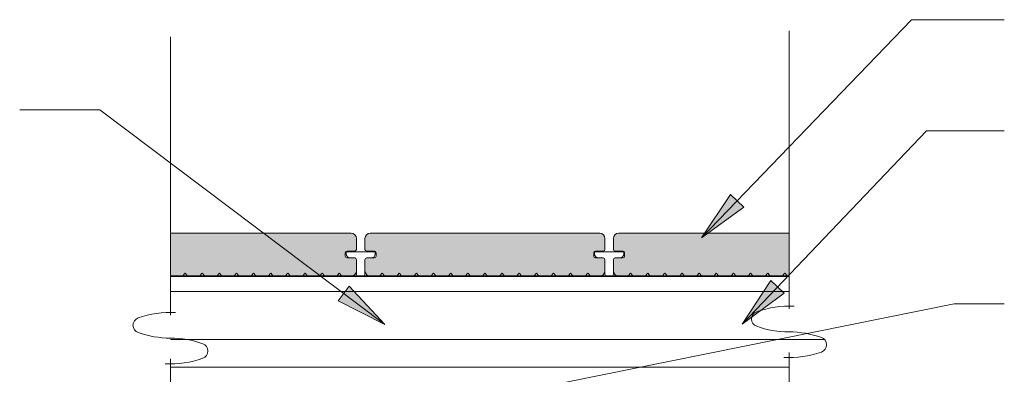
# Model space of a CAD drawing. Units: millimetres. Extents: x -14809 to 9310, y 219 to 20079.
# Drawn here: x 2748 to 3322, y 2346 to 2553 of the extents above; entities that cross this region are included whole.
import ezdxf

# ---------------------------------------------------------------- set-up
doc = ezdxf.new("R2010")
doc.units = ezdxf.units.MM
for name, color, linetype, lineweight in [('A-1', 7, 'Continuous', 18), ('A-DETL', 90, 'Continuous', 18), ('A-DETL-GENF', 92, 'Continuous', 18), ('A-DETL-THIN', 151, 'Continuous', 18), ('G-ANNO-TEXT', 231, 'Continuous', 9), ('OUTDURE-12-QWICKBUILD-BEARER-AND-PILES-DETAILS_dwg', 8, 'Continuous', 18), ('SHADE60', 7, 'Continuous', 18)]:
    doc.layers.add(name, color=color, linetype=linetype, lineweight=lineweight)

# ---------------------------------------------------------------- blocks, each defined once
blk = doc.blocks.new('OUTDURE-12-QWICKBUILD-BEARER-AND-PILES-DETAILS_dwg_Qwickclip_Plastic-237072-QB-F3_ QWICKBUILD  BEARER_PILE DETAIL')
at = {"layer": 'A-1'}
for p, q in [((5, 10.5), (2.5, 10.5)), ((6, 9.5), (6, 1)), ((11, 1), (11, 9.5)), ((14.5, 10.5), (12, 10.5)), ((7, 0), (10, 0))]:
    blk.add_line(p, q, dxfattribs=at)
at = {"layer": 'A-1', "flags": 128}
blk.add_lwpolyline([(17, 13), (17, 14), (0, 14), (0, 13)], dxfattribs=at)
at = {"layer": 'A-1'}
for centre, radius, start, end in [((2.5, 13), 2.5, 180, 270), ((14.5, 13), 2.5, 270, 0), ((5, 9.5), 1, 360, 90), ((12, 9.5), 1, 90, 180), ((7, 1), 1, 180, 270), ((10, 1), 1, 270, 0)]:
    blk.add_arc(centre, radius, start, end, dxfattribs=at)
blk = doc.blocks.new('OUTDURE-12-QWICKBUILD-BEARER-AND-PILES-DETAILS_dwg_breaks-237062-QB-F3_ QWICKBUILD  BEARER_PILE DETAIL')
at = {"layer": 'SHADE60'}
for p, q in [((2731.5, 799.8), (2731.5, 475.5)), ((2731.5, 424.6), (2731.5, 100.3))]:
    blk.add_line(p, q, dxfattribs=at)
for centre, radius, start, end in [((2696.7, 466.5), 9, 109.6049, 250.3951), ((2731.5, 369), 112.5, 86.9439, 109.6049), ((2731.5, 564), 112.5, 250.3951, 270), ((2731.5, 339), 112.5, 70.3951, 90), ((2766.2, 436.5), 9, 289.6049, 70.3951), ((2731.5, 534), 112.5, 266.9439, 289.6049)]:
    blk.add_arc(centre, radius, start, end, dxfattribs=at)

msp = doc.modelspace()

# ---------------------------------------------------------------- hatches: boundary and pattern name
at = {"layer": 'A-DETL-GENF'}
for points in [[(2937.90217, 2403.18257), (2942.04465, 2403.2848), (2942.7682, 2403.5845), (2943.38952, 2404.06125), (2943.86627, 2404.68257), (2944.16598, 2405.40612), (2944.2682, 2406.18257), (2944.2682, 2412.77605), (2943.9753, 2413.48316), (2943.52702, 2413.74198), (2943.2682, 2413.77605), (2938.50938, 2413.81013), (2938.06109, 2414.06895), (2937.80227, 2414.51723), (2937.7682, 2415.0394), (2937.80227, 2417.03487), (2938.06109, 2417.48316), (2938.50938, 2417.74198), (2938.7682, 2417.77605), (2943.52702, 2417.81013), (2943.9753, 2418.06895), (2944.2682, 2418.77605), (2944.16598, 2425.95903), (2943.86627, 2426.68257), (2943.38952, 2427.3039), (2942.7682, 2427.78065), (2941.86796, 2428.10361), (2941.2682, 2428.18257), (2835.74819, 2428.18257), (2835.74819, 2403.18257), (2842.7682, 2403.18257), (2844.2682, 2404.82786), (2845.7682, 2403.18257), (2852.7682, 2403.18257), (2854.2682, 2404.82786), (2855.7682, 2403.18257), (2862.7682, 2403.18257), (2864.2682, 2404.82786), (2865.7682, 2403.18257), (2872.7682, 2403.18257), (2874.2682, 2404.82786), (2875.7682, 2403.18257), (2882.7682, 2403.18257), (2884.2682, 2404.82786), (2885.7682, 2403.18257), (2892.7682, 2403.18257), (2894.2682, 2404.82786), (2895.7682, 2403.18257), (2902.7682, 2403.18257), (2904.2682, 2404.82786), (2905.7682, 2403.18257), (2912.7682, 2403.18257), (2914.2682, 2404.82786), (2915.7682, 2403.18257), (2922.7682, 2403.18257), (2924.2682, 2404.82786), (2925.7682, 2403.18257), (2932.7682, 2403.18257), (2934.2682, 2404.82786), (2935.7682, 2403.18257), (2937.80227, 2403.18257)], [(2980.7682, 2403.18257), (2987.7682, 2403.18257), (2989.2682, 2404.82786), (2990.7682, 2403.18257), (2997.7682, 2403.18257), (2999.2682, 2404.82786), (3000.7682, 2403.18257), (3007.7682, 2403.18257), (3009.2682, 2404.82786), (3010.7682, 2403.18257), (3017.7682, 2403.18257), (3019.2682, 2404.82786), (3020.7682, 2403.18257), (3027.7682, 2403.18257), (3029.2682, 2404.82786), (3030.7682, 2403.18257), (3037.7682, 2403.18257), (3039.2682, 2404.82786), (3040.7682, 2403.18257), (3047.7682, 2403.18257), (3049.2682, 2404.82786), (3050.7682, 2403.18257), (3057.7682, 2403.18257), (3059.2682, 2404.82786), (3060.7682, 2403.18257), (3067.7682, 2403.18257), (3069.2682, 2404.82786), (3070.7682, 2403.18257), (3077.7682, 2403.18257), (3079.2682, 2404.82786), (3080.7682, 2403.18257), (3087.04465, 2403.2848), (3087.7682, 2403.5845), (3088.38952, 2404.06125), (3088.86627, 2404.68257), (3089.16598, 2405.40612), (3089.2682, 2406.18257), (3089.2682, 2412.77605), (3088.9753, 2413.48316), (3088.52702, 2413.74198), (3087.7682, 2413.77605), (3083.50938, 2413.81013), (3083.06109, 2414.06895), (3082.80227, 2414.51723), (3082.7682, 2415.0394), (3082.80227, 2417.03487), (3083.06109, 2417.48316), (3083.50938, 2417.74198), (3083.7682, 2417.77605), (3088.52702, 2417.81013), (3088.9753, 2418.06895), (3089.2682, 2418.77605), (3089.16598, 2425.95903), (3088.86627, 2426.68257), (3088.38952, 2427.3039), (3087.7682, 2427.78065), (3087.04465, 2428.08035), (3086.2682, 2428.18257), (2951.49174, 2428.08035), (2950.7682, 2427.78065), (2950.14688, 2427.3039), (2949.67012, 2426.68257), (2949.37042, 2425.95903), (2949.2682, 2425.18257), (2949.35072, 2418.57683), (2949.56109, 2418.06895), (2950.00938, 2417.81013), (2950.2682, 2417.77605), (2955.08289, 2417.71884), (2955.4753, 2417.48316), (2955.73412, 2417.03487), (2955.7682, 2416.77605), (2955.73412, 2414.51723), (2955.4753, 2414.06895), (2955.02702, 2413.81013), (2954.7682, 2413.77605), (2950.00938, 2413.74198), (2949.56109, 2413.48316), (2949.2682, 2412.77605), (2949.37042, 2405.40612), (2949.67012, 2404.68257), (2950.14688, 2404.06125), (2950.7682, 2403.5845), (2951.49174, 2403.2848), (2952.2682, 2403.18257), (2957.86139, 2403.2848), (2959.2682, 2404.82786), (2960.7682, 2403.18257), (2967.86139, 2403.2848), (2969.2682, 2404.82786), (2970.7682, 2403.18257), (2977.86139, 2403.2848), (2979.2682, 2404.82786), (2980.675, 2403.2848)], [(3097.2682, 2403.18257), (3102.7682, 2403.18257), (3104.2682, 2404.82786), (3105.7682, 2403.18257), (3112.7682, 2403.18257), (3114.2682, 2404.82786), (3115.7682, 2403.18257), (3122.7682, 2403.18257), (3124.2682, 2404.82786), (3125.7682, 2403.18257), (3132.7682, 2403.18257), (3134.2682, 2404.82786), (3135.7682, 2403.18257), (3142.7682, 2403.18257), (3144.2682, 2404.82786), (3145.7682, 2403.18257), (3152.7682, 2403.18257), (3154.2682, 2404.82786), (3155.7682, 2403.18257), (3162.7682, 2403.18257), (3164.2682, 2404.82786), (3165.7682, 2403.18257), (3172.7682, 2403.18257), (3174.2682, 2404.82786), (3175.7682, 2403.18257), (3182.7682, 2403.18257), (3184.2682, 2404.82786), (3185.7682, 2403.18257), (3192.7682, 2403.18257), (3194.2682, 2404.82786), (3195.7682, 2403.18257), (3196.71132, 2403.18257), (3196.71132, 2428.18257), (3096.49174, 2428.08035), (3095.7682, 2427.78065), (3094.94462, 2427.0403), (3094.67012, 2426.68257), (3094.37042, 2425.95903), (3094.2682, 2425.18257), (3094.35072, 2418.57683), (3094.56109, 2418.06895), (3095.00938, 2417.81013), (3095.2682, 2417.77605), (3100.02702, 2417.74198), (3100.4753, 2417.48316), (3100.73412, 2417.03487), (3100.7682, 2416.77605), (3100.73412, 2414.51723), (3100.4753, 2414.06895), (3100.02702, 2413.81013), (3099.7682, 2413.77605), (3095.00938, 2413.74198), (3094.56109, 2413.48316), (3094.2682, 2412.6987), (3094.37042, 2405.40612), (3094.67012, 2404.68257), (3095.14688, 2404.06125), (3095.7682, 2403.5845), (3096.49174, 2403.2848)]]:
    msp.add_hatch(color=8, dxfattribs=at).paths.add_polyline_path(points, flags=0)
at = {"layer": 'G-ANNO-TEXT'}
for points in [[(3145.63862, 2425.48931), (3170.2646, 2443.42093), (3162.6465, 2450.76211)], [(2960.85208, 2375.00714), (2940.07294, 2397.2829), (2933.70731, 2388.83262)], [(3169.27725, 2375.22541), (3193.82689, 2393.26142), (3186.17768, 2400.57018)]]:
    msp.add_hatch(color=10, dxfattribs=at).paths.add_polyline_path(points, flags=0)

# ---------------------------------------------------------------- linework, layer by layer
at = {"layer": 'A-DETL', "lineweight": 35}
msp.add_line((2835.74819, 2403.18257), (3196.71132, 2403.18257), dxfattribs=at)
at = {"layer": 'A-DETL'}
for p, q in [((2835.74819, 2394.18257), (3196.71132, 2394.18257)), ((2835.74819, 2366.18257), (3217.42918, 2366.18257)), ((2835.74819, 2350.18257), (3196.71132, 2350.18257))]:
    msp.add_line(p, q, dxfattribs=at)
at = {"layer": 'A-DETL-THIN'}
for p, q in [((2941.2682, 2428.18257), (2835.74819, 2428.18257)), ((2944.2682, 2418.77605), (2944.2682, 2425.18257)), ((2949.2682, 2425.18257), (2949.2682, 2418.77605)), ((3086.2682, 2428.18257), (2952.2682, 2428.18257)), ((3089.2682, 2418.77605), (3089.2682, 2425.18257)), ((3094.2682, 2425.18257), (3094.2682, 2418.77605)), ((3196.71132, 2428.18257), (3097.2682, 2428.18257)), ((2937.7682, 2414.77605), (2937.7682, 2416.77605)), ((2938.7682, 2417.77605), (2943.2682, 2417.77605)), ((2943.2682, 2413.77605), (2938.7682, 2413.77605)), ((2950.2682, 2417.77605), (2954.7682, 2417.77605)), ((2954.7682, 2413.77605), (2950.2682, 2413.77605)), ((2955.7682, 2416.77605), (2955.7682, 2414.77605)), ((3082.7682, 2414.77605), (3082.7682, 2416.77605)), ((3083.7682, 2417.77605), (3088.2682, 2417.77605)), ((3088.2682, 2413.77605), (3083.7682, 2413.77605)), ((3095.2682, 2417.77605), (3099.7682, 2417.77605)), ((3099.7682, 2413.77605), (3095.2682, 2413.77605)), ((3100.7682, 2416.77605), (3100.7682, 2414.77605)), ((2944.2682, 2406.18257), (2944.2682, 2412.77605)), ((2949.2682, 2412.77605), (2949.2682, 2406.18257)), ((3089.2682, 2406.18257), (3089.2682, 2412.77605)), ((3094.2682, 2412.77605), (3094.2682, 2406.18257)), ((2835.74819, 2403.18257), (2842.7682, 2403.18257)), ((2842.7682, 2403.18257), (2844.2682, 2404.82786)), ((2844.2682, 2404.82786), (2845.7682, 2403.18257)), ((2845.7682, 2403.18257), (2852.7682, 2403.18257)), ((2852.7682, 2403.18257), (2854.2682, 2404.82786)), ((2854.2682, 2404.82786), (2855.7682, 2403.18257)), ((2855.7682, 2403.18257), (2862.7682, 2403.18257)), ((2862.7682, 2403.18257), (2864.2682, 2404.82786)), ((2864.2682, 2404.82786), (2865.7682, 2403.18257)), ((2865.7682, 2403.18257), (2872.7682, 2403.18257)), ((2872.7682, 2403.18257), (2874.2682, 2404.82786)), ((2874.2682, 2404.82786), (2875.7682, 2403.18257)), ((2875.7682, 2403.18257), (2882.7682, 2403.18257)), ((2882.7682, 2403.18257), (2884.2682, 2404.82786)), ((2884.2682, 2404.82786), (2885.7682, 2403.18257)), ((2885.7682, 2403.18257), (2892.7682, 2403.18257)), ((2892.7682, 2403.18257), (2894.2682, 2404.82786)), ((2894.2682, 2404.82786), (2895.7682, 2403.18257)), ((2895.7682, 2403.18257), (2902.7682, 2403.18257)), ((2902.7682, 2403.18257), (2904.2682, 2404.82786)), ((2904.2682, 2404.82786), (2905.7682, 2403.18257)), ((2905.7682, 2403.18257), (2912.7682, 2403.18257)), ((2912.7682, 2403.18257), (2914.2682, 2404.82786)), ((2914.2682, 2404.82786), (2915.7682, 2403.18257)), ((2915.7682, 2403.18257), (2922.7682, 2403.18257)), ((2922.7682, 2403.18257), (2924.2682, 2404.82786)), ((2924.2682, 2404.82786), (2925.7682, 2403.18257)), ((2925.7682, 2403.18257), (2932.7682, 2403.18257)), ((2932.7682, 2403.18257), (2934.2682, 2404.82786)), ((2934.2682, 2404.82786), (2935.7682, 2403.18257)), ((2935.7682, 2403.18257), (2941.2682, 2403.18257)), ((2952.2682, 2403.18257), (2957.7682, 2403.18257)), ((2957.7682, 2403.18257), (2959.2682, 2404.82786)), ((2959.2682, 2404.82786), (2960.7682, 2403.18257)), ((2960.7682, 2403.18257), (2967.7682, 2403.18257)), ((2967.7682, 2403.18257), (2969.2682, 2404.82786)), ((2969.2682, 2404.82786), (2970.7682, 2403.18257)), ((2970.7682, 2403.18257), (2977.7682, 2403.18257)), ((2977.7682, 2403.18257), (2979.2682, 2404.82786)), ((2979.2682, 2404.82786), (2980.7682, 2403.18257)), ((2980.7682, 2403.18257), (2987.7682, 2403.18257)), ((2987.7682, 2403.18257), (2989.2682, 2404.82786)), ((2989.2682, 2404.82786), (2990.7682, 2403.18257)), ((2990.7682, 2403.18257), (2997.7682, 2403.18257)), ((2997.7682, 2403.18257), (2999.2682, 2404.82786)), ((2999.2682, 2404.82786), (3000.7682, 2403.18257)), ((3000.7682, 2403.18257), (3007.7682, 2403.18257)), ((3007.7682, 2403.18257), (3009.2682, 2404.82786)), ((3009.2682, 2404.82786), (3010.7682, 2403.18257)), ((3010.7682, 2403.18257), (3017.7682, 2403.18257)), ((3017.7682, 2403.18257), (3019.2682, 2404.82786)), ((3019.2682, 2404.82786), (3020.7682, 2403.18257)), ((3020.7682, 2403.18257), (3027.7682, 2403.18257)), ((3027.7682, 2403.18257), (3029.2682, 2404.82786)), ((3029.2682, 2404.82786), (3030.7682, 2403.18257)), ((3030.7682, 2403.18257), (3037.7682, 2403.18257)), ((3037.7682, 2403.18257), (3039.2682, 2404.82786)), ((3039.2682, 2404.82786), (3040.7682, 2403.18257)), ((3040.7682, 2403.18257), (3047.7682, 2403.18257)), ((3047.7682, 2403.18257), (3049.2682, 2404.82786)), ((3049.2682, 2404.82786), (3050.7682, 2403.18257)), ((3050.7682, 2403.18257), (3057.7682, 2403.18257)), ((3057.7682, 2403.18257), (3059.2682, 2404.82786)), ((3059.2682, 2404.82786), (3060.7682, 2403.18257)), ((3060.7682, 2403.18257), (3067.7682, 2403.18257)), ((3067.7682, 2403.18257), (3069.2682, 2404.82786)), ((3069.2682, 2404.82786), (3070.7682, 2403.18257)), ((3070.7682, 2403.18257), (3077.7682, 2403.18257)), ((3077.7682, 2403.18257), (3079.2682, 2404.82786)), ((3079.2682, 2404.82786), (3080.7682, 2403.18257)), ((3080.7682, 2403.18257), (3086.2682, 2403.18257)), ((3097.2682, 2403.18257), (3102.7682, 2403.18257)), ((3102.7682, 2403.18257), (3104.2682, 2404.82786)), ((3104.2682, 2404.82786), (3105.7682, 2403.18257)), ((3105.7682, 2403.18257), (3112.7682, 2403.18257)), ((3112.7682, 2403.18257), (3114.2682, 2404.82786)), ((3114.2682, 2404.82786), (3115.7682, 2403.18257)), ((3115.7682, 2403.18257), (3122.7682, 2403.18257)), ((3122.7682, 2403.18257), (3124.2682, 2404.82786)), ((3124.2682, 2404.82786), (3125.7682, 2403.18257)), ((3125.7682, 2403.18257), (3132.7682, 2403.18257)), ((3132.7682, 2403.18257), (3134.2682, 2404.82786)), ((3134.2682, 2404.82786), (3135.7682, 2403.18257)), ((3135.7682, 2403.18257), (3142.7682, 2403.18257)), ((3142.7682, 2403.18257), (3144.2682, 2404.82786)), ((3144.2682, 2404.82786), (3145.7682, 2403.18257)), ((3145.7682, 2403.18257), (3152.7682, 2403.18257)), ((3152.7682, 2403.18257), (3154.2682, 2404.82786)), ((3154.2682, 2404.82786), (3155.7682, 2403.18257)), ((3155.7682, 2403.18257), (3162.7682, 2403.18257)), ((3162.7682, 2403.18257), (3164.2682, 2404.82786)), ((3164.2682, 2404.82786), (3165.7682, 2403.18257)), ((3165.7682, 2403.18257), (3172.7682, 2403.18257)), ((3172.7682, 2403.18257), (3174.2682, 2404.82786)), ((3174.2682, 2404.82786), (3175.7682, 2403.18257)), ((3175.7682, 2403.18257), (3182.7682, 2403.18257)), ((3182.7682, 2403.18257), (3184.2682, 2404.82786)), ((3184.2682, 2404.82786), (3185.7682, 2403.18257)), ((3185.7682, 2403.18257), (3192.7682, 2403.18257)), ((3192.7682, 2403.18257), (3194.2682, 2404.82786)), ((3194.2682, 2404.82786), (3195.7682, 2403.18257)), ((3195.7682, 2403.18257), (3196.71132, 2403.18257))]:
    msp.add_line(p, q, dxfattribs=at)
for centre, radius, start, end in [((2941.2682, 2425.18257), 3, 0, 90), ((2952.2682, 2425.18257), 3, 90, 180), ((3086.2682, 2425.18257), 3, 0, 90), ((3097.2682, 2425.18257), 3, 90, 180), ((2938.7682, 2416.77605), 1, 90, 180), ((2938.7682, 2414.77605), 1, 180, 270), ((2943.2682, 2418.77605), 1, 270, 0), ((2943.2682, 2412.77605), 1, 360, 90), ((2950.2682, 2418.77605), 1, 180, 270), ((2950.2682, 2412.77605), 1, 90, 180), ((2954.7682, 2416.77605), 1, 360, 90), ((2954.7682, 2414.77605), 1, 270, 0), ((3083.7682, 2416.77605), 1, 90, 180), ((3083.7682, 2414.77605), 1, 180, 270), ((3088.2682, 2418.77605), 1, 270, 0), ((3088.2682, 2412.77605), 1, 360, 90), ((3095.2682, 2418.77605), 1, 180, 270), ((3095.2682, 2412.77605), 1, 90, 180), ((3099.7682, 2416.77605), 1, 360, 90), ((3099.7682, 2414.77605), 1, 270, 0), ((2941.2682, 2406.18257), 3, 270, 0), ((2952.2682, 2406.18257), 3, 180, 270), ((3086.2682, 2406.18257), 3, 270, 0), ((3097.2682, 2406.18257), 3, 180, 270)]:
    msp.add_arc(centre, radius, start, end, dxfattribs=at)
at = {"layer": 'G-ANNO-TEXT', "color": 10}
for p, q in [((3145.63862, 2425.48931), (3268.23482, 2552.71024)), ((3268.23482, 2552.71024), (3322.32744, 2552.71024)), ((2794.62789, 2500.22438), (2747.76966, 2500.22438)), ((2960.85208, 2375.00714), (2794.62789, 2500.22438)), ((3169.27725, 2375.22541), (3276.86383, 2487.82328)), ((3276.86383, 2487.82328), (3322.32744, 2487.82328)), ((3162.6465, 2450.76211), (3145.63862, 2425.48931)), ((3170.2646, 2443.42093), (3162.6465, 2450.76211)), ((3145.63862, 2425.48931), (3170.2646, 2443.42093)), ((2940.07294, 2397.2829), (2933.70731, 2388.83262)), ((2960.85208, 2375.00714), (2940.07294, 2397.2829)), ((3186.17768, 2400.57018), (3169.27725, 2375.22541)), ((3193.82689, 2393.26142), (3186.17768, 2400.57018)), ((3169.27725, 2375.22541), (3193.82689, 2393.26142)), ((2933.70731, 2388.83262), (2960.85208, 2375.00714)), ((2978.88871, 2323.7594), (3293.04903, 2386.95037)), ((3293.04903, 2386.95037), (3322.32744, 2386.95037))]:
    msp.add_line(p, q, dxfattribs=at)

# ---------------------------------------------------------------- block references
at = {"layer": 'OUTDURE-12-QWICKBUILD-BEARER-AND-PILES-DETAILS_dwg', "color": 7, "xscale": 0.5, "yscale": 0.5, "zscale": 0.5, "rotation": 180}
for p in [(4562.44815, 2596.41189), (4201.48502, 2592.7805)]:
    msp.add_blockref('OUTDURE-12-QWICKBUILD-BEARER-AND-PILES-DETAILS_dwg_breaks-237062-QB-F3_ QWICKBUILD  BEARER_PILE DETAIL', p, dxfattribs=at)
at = {"layer": 'OUTDURE-12-QWICKBUILD-BEARER-AND-PILES-DETAILS_dwg', "color": 7}
for p in [(2938.2682, 2403.27605), (3083.2682, 2403.27605)]:
    msp.add_blockref('OUTDURE-12-QWICKBUILD-BEARER-AND-PILES-DETAILS_dwg_Qwickclip_Plastic-237072-QB-F3_ QWICKBUILD  BEARER_PILE DETAIL', p, dxfattribs=at)

doc.saveas('drawing.dxf')
